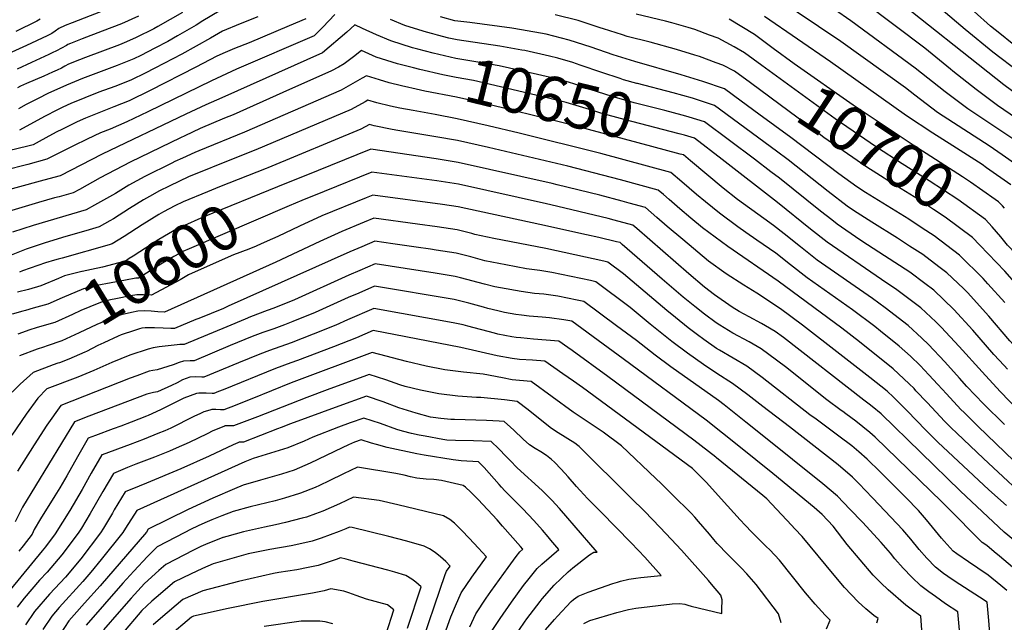
# Model space of a CAD drawing. Units: inches. Extents: x 2629904 to 2635219, y 1448566 to 1453819.
# Drawn here: x 2633724 to 2634355, y 1451611 to 1451997 of the extents above; entities that cross this region are included whole.
import ezdxf
from ezdxf.enums import TextEntityAlignment as Align

# ---------------------------------------------------------------- set-up
doc = ezdxf.new("R2010")
doc.units = ezdxf.units.IN
doc.header["$MEASUREMENT"] = 0
doc.layers.add('tile_2909_29_contour_10ft', color=149, linetype='Continuous')
doc.styles.add('Arial', font='arial.ttf')

msp = doc.modelspace()

# ---------------------------------------------------------------- linework, layer by layer
at = {"layer": 'tile_2909_29_contour_10ft'}
msp.add_line((2633881.7, 1451901.59, 10620), (2633851.87, 1451889.8, 10620), dxfattribs=at)
for points, elevation in [([(2634364.72, 1451917.61), (2634331.41, 1451939.83), (2634316.86, 1451950.77), (2634297.63, 1451965.92), (2634256.45, 1451996.26), (2634214.6, 1452025.38)], 10740), ([(2634363.63, 1451903.37), (2634353.52, 1451910.41), (2634345.17, 1451916.16), (2634328.95, 1451926.49), (2634312.04, 1451937.57), (2634297.47, 1451948.51), (2634291.43, 1451953.24), (2634249.98, 1451983.05), (2634207.82, 1452011.61)], 10730), ([(2634369.21, 1451944.24), (2634354.46, 1451955.16), (2634279.53, 1452014.77)], 10760), ([(2633779.25, 1452003.5), (2633761.29, 1451996.48), (2633757.4, 1451994.94), (2633752.95, 1451993.16), (2633748.78, 1451991.32), (2633746.39, 1451989.49), (2633744.23, 1451988.12), (2633741.34, 1451986.62), (2633728.14, 1451980.39), (2633701.59, 1451968.42)], 10730), ([(2633857.25, 1452005.78), (2633841.1, 1451996.1), (2633836.91, 1451993.41), (2633824.97, 1451986.52), (2633818.66, 1451982.92), (2633810.43, 1451978.62), (2633801.36, 1451974.05), (2633796.88, 1451971.84), (2633786.14, 1451967.52), (2633764.07, 1451959.19), (2633758.8, 1451957.07), (2633753.78, 1451955.05), (2633741.78, 1451949.6), (2633735.54, 1451946.53), (2633727.9, 1451942.54), (2633722.91, 1451939.78)], 10700), ([(2634366.8, 1451930.91), (2634350.4, 1451942.05), (2634336.86, 1451952.22), (2634321.84, 1451963.99), (2634320.28, 1451965.27), (2634303.83, 1451978.6), (2634265.02, 1452007.84)], 10750), ([(2634364.39, 1451963.24), (2634347.51, 1451976.23), (2634329.87, 1451990.6), (2634314.38, 1452003.76)], 10770), ([(2633925.64, 1452000.19), (2633918.01, 1451992.16), (2633912.4, 1451986.62), (2633862.71, 1451965.18), (2633846.56, 1451957.86), (2633805.9, 1451937.88), (2633792.39, 1451931.41), (2633781.61, 1451926.8), (2633775.56, 1451924.42), (2633766.86, 1451920.3), (2633758.25, 1451916.08), (2633741.2, 1451907.57), (2633728.98, 1451904.15), (2633667.94, 1451888.73)], 10670), ([(2633907.05, 1451997.5), (2633896.38, 1451992.97), (2633870.7, 1451982.13), (2633861.5, 1451978.55), (2633855.33, 1451975.88), (2633850.07, 1451973.61), (2633836.63, 1451966.43), (2633807.43, 1451951.6), (2633793.9, 1451944.96), (2633783.97, 1451941.07), (2633765.94, 1451933.89), (2633760.63, 1451931.42), (2633757.19, 1451929.81), (2633751.05, 1451926.83), (2633747.16, 1451924.9), (2633740.45, 1451921.24), (2633736.16, 1451918.86), (2633732.44, 1451916.83), (2633728.98, 1451915.85), (2633716.63, 1451912.95)], 10680), ([(2633736.75, 1451997.36), (2633734.6, 1451995.98), (2633721.17, 1451989.4)], 10740), ([(2633799.92, 1451999.2), (2633788.96, 1451994.36), (2633776.67, 1451989.64), (2633763.81, 1451984.75), (2633756.19, 1451981.65), (2633754.58, 1451980.96), (2633753.65, 1451980.43), (2633747.2, 1451977.01), (2633744.55, 1451975.61), (2633742.33, 1451974.56), (2633731.33, 1451969.45), (2633722.07, 1451965.23)], 10720), ([(2633828.12, 1452001.48), (2633812.33, 1451992.52), (2633809.75, 1451991.11), (2633798.39, 1451985.44), (2633792.27, 1451982.74), (2633787.62, 1451980.87), (2633765.92, 1451972.77), (2633762.07, 1451971.25), (2633754.99, 1451968.4), (2633752.72, 1451967.18), (2633750.48, 1451965.91), (2633747.78, 1451964.56), (2633744.81, 1451963.23), (2633739.15, 1451960.69), (2633728.06, 1451955.95), (2633724.16, 1451954.28), (2633722.29, 1451953.32)], 10710), ([(2633876.34, 1451998.77), (2633865.02, 1451994.31), (2633853.63, 1451989.58), (2633846.01, 1451985.06), (2633827.56, 1451974.75), (2633810.33, 1451965.81), (2633804.16, 1451962.75), (2633795.39, 1451958.44), (2633792.73, 1451957.37), (2633784.65, 1451954.15), (2633774.45, 1451950.44), (2633756.52, 1451943.17), (2633751.46, 1451940.85), (2633747.89, 1451939.15), (2633739.69, 1451934.93), (2633723.68, 1451926.09)], 10690), ([(2633991.6, 1451987.02), (2633988.49, 1451987.83), (2633984.49, 1451988.9), (2633973.96, 1451992.14), (2633970.63, 1451993.17), (2633961.5, 1451997.1)], 10670), ([(2634355.11, 1451815.7), (2634344.4, 1451827.75), (2634341.4, 1451831.1), (2634326.12, 1451846.03), (2634309.93, 1451858.35), (2634302.25, 1451863.46), (2634293.57, 1451869.12), (2634276.91, 1451879.29), (2634265.96, 1451886.27), (2634260.44, 1451889.82), (2634248.69, 1451898.13), (2634217.93, 1451921.48), (2634197.54, 1451936.45), (2634186.17, 1451944.76), (2634175.53, 1451952.54), (2634161.59, 1451957.38), (2634147.71, 1451961.67), (2634117.98, 1451970.07), (2634104.19, 1451974.39), (2634090.08, 1451979.24), (2634075.88, 1451983.88), (2634061.27, 1451987.64), (2634045.31, 1451990.45), (2634039.28, 1451991.45), (2634012.33, 1451995.04), (2634002.74, 1451996.24), (2633993.46, 1451998.68)], 10680), ([(2634192.16, 1451956.43), (2634181.95, 1451963.99), (2634174.47, 1451967.79), (2634170.26, 1451969.35), (2634159.49, 1451973.29), (2634156.51, 1451974.24), (2634144.68, 1451977.84), (2634127.85, 1451982.47), (2634113.02, 1451986.25), (2634110.1, 1451987.17), (2634098.03, 1451991.01), (2634095.88, 1451991.76), (2634081.65, 1451996.35), (2634067.02, 1452000.07)], 10690), ([(2634199.52, 1451967.55), (2634188.38, 1451975.68), (2634181.71, 1451979.51), (2634171.39, 1451985.05), (2634165.94, 1451987.09), (2634156.41, 1451990.56), (2634152.11, 1451991.88), (2634141.64, 1451994.85), (2634137.73, 1451995.92), (2634118.91, 1452000.43)], 10700), ([(2634206.78, 1451978.52), (2634194.81, 1451987.37), (2634178.54, 1451997.29)], 10710), ([(2634358.99, 1451891.05), (2634343.52, 1451902.09), (2634340.62, 1451904.1), (2634326.54, 1451913.16), (2634321.88, 1451916.14), (2634309.05, 1451924.17), (2634292.26, 1451935.26), (2634243.53, 1451969.9), (2634201.25, 1451999.06)], 10720), ([(2634359.96, 1451981.69), (2634351.95, 1451988.03), (2634346.11, 1451992.79), (2634335.54, 1452002.18)], 10780), ([(2633978.99, 1451978.04), (2633975.41, 1451978.99), (2633961.57, 1451983.28), (2633952.41, 1451987.19), (2633943.47, 1451991.33), (2633938.55, 1451993.72), (2633933.32, 1451989.02), (2633917.75, 1451975.74), (2633853.32, 1451946.91), (2633842.99, 1451942.48), (2633830.23, 1451936.46), (2633776.52, 1451910.79), (2633749.61, 1451896.85), (2633739.25, 1451894.06), (2633700.74, 1451883.59)], 10660), ([(2634004.16, 1451983.98), (2634003, 1451984.14), (2633998.8, 1451985.12), (2633991.6, 1451987.02)], 10670), ([(2634152.77, 1451934.55), (2634152.12, 1451934.74), (2634148.42, 1451935.8), (2634137.29, 1451938.7), (2634117.53, 1451943.65), (2634103.45, 1451947.63), (2634098.85, 1451949.15), (2634089.46, 1451952.28), (2634083.67, 1451954.28), (2634075.4, 1451956.82), (2634068.71, 1451958.79), (2634055.69, 1451961.86), (2634030.97, 1451967.47), (2634017.46, 1451969.82), (2634003.27, 1451972.05), (2633988.76, 1451975.45), (2633978.99, 1451978.04)], 10660), ([(2634119.34, 1451956.09), (2634110.81, 1451958.46), (2634108.56, 1451959.16), (2634096.8, 1451963.08), (2634082.93, 1451967.9), (2634078.19, 1451969.43), (2634068.72, 1451972.22), (2634063.36, 1451973.6), (2634047.62, 1451977.1), (2634045.59, 1451977.48), (2634031.39, 1451979.99), (2634004.16, 1451983.98)], 10670), ([(2634355.02, 1451876.23), (2634353.73, 1451877.58), (2634351.13, 1451880.2), (2634349, 1451881.74), (2634333.3, 1451892.9), (2634328.03, 1451896.32), (2634296.34, 1451916.51), (2634258.03, 1451942.26), (2634220.11, 1451968.65), (2634206.78, 1451978.52)], 10710), ([(2633976.09, 1451966.06), (2633965.97, 1451968.7), (2633952.15, 1451973.01), (2633942.78, 1451977.21), (2633937.73, 1451973.22), (2633931.7, 1451968.74), (2633928.06, 1451966.6), (2633923.57, 1451964.1), (2633892.44, 1451950.18), (2633860.47, 1451935.97), (2633855.03, 1451933.74), (2633839.45, 1451927.21), (2633829.62, 1451922.6), (2633826.7, 1451921.22), (2633794.63, 1451905.65), (2633775.28, 1451895.51), (2633762, 1451888.15), (2633757.98, 1451885.94), (2633748.92, 1451883.47), (2633746.06, 1451882.7), (2633735.85, 1451879.71), (2633710.01, 1451872.12)], 10650), ([(2634149.94, 1451922.86), (2634146.55, 1451923.83), (2634111.28, 1451932.9), (2634096.21, 1451936.98), (2634089.07, 1451939.36), (2634074.11, 1451943.87), (2634063.5, 1451946.46), (2634039.16, 1451952.3), (2634014.68, 1451958.05), (2634003.53, 1451959.96), (2633995.04, 1451961.64), (2633980.31, 1451964.95), (2633976.09, 1451966.06)], 10650), ([(2634347.05, 1451864.17), (2634342.85, 1451868.88), (2634325.08, 1451881.66), (2634306.74, 1451893.66), (2634289.32, 1451904.67), (2634272.84, 1451915.19), (2634246.41, 1451933.33), (2634199.52, 1451967.55)], 10700), ([(2633973.05, 1451953.49), (2633968.42, 1451954.52), (2633960.54, 1451956.57), (2633954.26, 1451958.32), (2633945.98, 1451960.97), (2633943.23, 1451959.39), (2633934.27, 1451954.32), (2633929.79, 1451951.79), (2633867.73, 1451924.86), (2633838.46, 1451912.97), (2633835.91, 1451911.93), (2633828.06, 1451908.3), (2633823.17, 1451905.99), (2633821.31, 1451905.09), (2633803.93, 1451896.5), (2633793.76, 1451890.86), (2633785.04, 1451885.64), (2633771.73, 1451878.08), (2633766.35, 1451875.04), (2633732.39, 1451865.08), (2633719.17, 1451860.79)], 10640), ([(2634147.04, 1451910.87), (2634129.01, 1451915.76), (2634079.5, 1451928.95), (2634071.24, 1451931.02), (2634022.77, 1451942.98), (2634003.81, 1451947.29), (2633983.33, 1451951.24), (2633975.05, 1451953.04), (2633973.05, 1451953.49)], 10640), ([(2634155.63, 1451946.35), (2634154.98, 1451946.55), (2634142.6, 1451950.03), (2634119.66, 1451956.01), (2634119.34, 1451956.09)], 10670), ([(2634339.23, 1451852.37), (2634334.42, 1451857.36), (2634316.87, 1451870.44), (2634309.53, 1451875.31), (2634299.76, 1451881.79), (2634283.15, 1451892.04), (2634273.12, 1451898.38), (2634266.64, 1451902.5), (2634239.22, 1451921.51), (2634235.12, 1451924.6), (2634192.16, 1451956.43)], 10690), ([(2634312.23, 1451763.24), (2634306.51, 1451769.44), (2634300.94, 1451775.3), (2634294.64, 1451781.3), (2634287.51, 1451787.83), (2634275.46, 1451797.47), (2634271.8, 1451800.34), (2634257.52, 1451810.96), (2634228.53, 1451831.44), (2634217.87, 1451839.79), (2634208.42, 1451847.27), (2634196.26, 1451855.74), (2634189.21, 1451860.62), (2634184.11, 1451864.28), (2634172.29, 1451872.93), (2634163.22, 1451880.18), (2634157.6, 1451884.93), (2634148.12, 1451893.12), (2634141.1, 1451899.04), (2634111.23, 1451907.18), (2634096.24, 1451911.17), (2634043.79, 1451924.17), (2634023.95, 1451928.87), (2634004.11, 1451933.37), (2633990.14, 1451936.09), (2633975.94, 1451938.65), (2633967.39, 1451940.29), (2633961.46, 1451941.6), (2633952.7, 1451943.73), (2633946.94, 1451945.34), (2633945.09, 1451944.31), (2633936.1, 1451939.31), (2633875.15, 1451913.51), (2633847.83, 1451902.72), (2633845.72, 1451901.86), (2633832.31, 1451896.41), (2633819.53, 1451890.3), (2633813.31, 1451887.27), (2633806.86, 1451883.69), (2633803.17, 1451881.6), (2633794.17, 1451875.91), (2633783.75, 1451869.4), (2633781.44, 1451867.98), (2633774.72, 1451864.13), (2633768.24, 1451862.25), (2633751.08, 1451857.38), (2633739.39, 1451853.83), (2633727.95, 1451849.93), (2633707.44, 1451841.9)], 10630), ([(2634369.14, 1451779.54), (2634358.32, 1451791.2), (2634344.95, 1451806.9), (2634331.18, 1451822.25), (2634328.69, 1451824.67), (2634317.94, 1451834.85), (2634312.94, 1451838.67), (2634302.57, 1451846.46), (2634294.19, 1451851.91), (2634286.39, 1451856.95), (2634269.97, 1451867.13), (2634258.19, 1451874.69), (2634254.18, 1451877.45), (2634242.01, 1451886.95), (2634216.35, 1451907.05), (2634208.9, 1451912.64), (2634169.12, 1451942.04), (2634157.63, 1451945.75), (2634155.63, 1451946.35)], 10670), ([(2634354.71, 1451775.41), (2634348.24, 1451782.47), (2634334.78, 1451798.07), (2634322.57, 1451811.29), (2634309.7, 1451823.58), (2634303.85, 1451827.98), (2634294.26, 1451835.1), (2634278.13, 1451845.67), (2634267.07, 1451852.68), (2634262.36, 1451855.89), (2634247.77, 1451865.94), (2634244.3, 1451868.66), (2634237.11, 1451874.31), (2634210.71, 1451895.32), (2634205.25, 1451899.49), (2634194.65, 1451907.48), (2634162.71, 1451931.54), (2634152.77, 1451934.55)], 10660), ([(2634298.26, 1451759.25), (2634297.02, 1451760.57), (2634293.87, 1451763.65), (2634283.65, 1451773.34), (2634262.03, 1451790.47), (2634250.62, 1451799.37), (2634209.95, 1451829.41), (2634177.6, 1451851.65), (2634173.51, 1451854.64), (2634161.38, 1451863.65), (2634153.85, 1451869.8), (2634146.81, 1451875.7), (2634139.93, 1451881.81), (2634136.36, 1451884.89), (2634132.96, 1451887.8), (2634108.92, 1451894.35), (2634103.08, 1451895.92), (2634075, 1451903.13), (2634024.25, 1451914.95), (2634004.41, 1451919.45), (2633990.44, 1451921.88), (2633966.08, 1451925.87), (2633962.39, 1451926.57), (2633950.92, 1451928.98), (2633947.9, 1451929.71), (2633942.46, 1451926.72), (2633882.68, 1451901.98), (2633881.7, 1451901.59)], 10620), ([(2634340.57, 1451771.36), (2634325.86, 1451787.51), (2634314.34, 1451800.04), (2634310.88, 1451803.34), (2634301.41, 1451812.26), (2634285.98, 1451823.79), (2634276.04, 1451830.44), (2634241.36, 1451854.44), (2634230.71, 1451862.81), (2634209.5, 1451879.72), (2634173.97, 1451907.42), (2634156.3, 1451921.05), (2634149.94, 1451922.86)], 10650), ([(2634283.74, 1451755.09), (2634279.81, 1451758.92), (2634268.72, 1451767.63), (2634249.46, 1451782.68), (2634225.54, 1451801.29), (2634211.47, 1451811.72), (2634196.24, 1451821.82), (2634187.92, 1451826.88), (2634176.65, 1451834.01), (2634165.2, 1451842.18), (2634148.7, 1451856.01), (2634138.71, 1451864.51), (2634132.12, 1451870.26), (2634124.82, 1451876.57), (2634114.31, 1451879.43), (2634109.89, 1451880.63), (2634095.59, 1451884.47), (2634068.32, 1451891.2), (2634065.06, 1451891.93), (2634004.71, 1451905.52), (2633997.04, 1451906.74), (2633990.75, 1451907.71), (2633948.87, 1451914.08), (2633906.03, 1451896.75), (2633903.33, 1451895.65), (2633888.94, 1451889.8)], 10610), ([(2634326.21, 1451767.25), (2634316.76, 1451777.68), (2634306.2, 1451788.92), (2634301.93, 1451792.92), (2634293.16, 1451800.99), (2634278.45, 1451812.28), (2634270.37, 1451818.23), (2634234.94, 1451842.94), (2634224.3, 1451851.31), (2634213.69, 1451859.76), (2634206.88, 1451865.15), (2634200.72, 1451869.51), (2634183.79, 1451881.81), (2634174.65, 1451889.01), (2634153.75, 1451906.56), (2634149.24, 1451910.27), (2634147.04, 1451910.87)], 10640), ([(2634268.19, 1451750.63), (2634264.88, 1451753.23), (2634213.27, 1451793.31), (2634208.04, 1451797.14), (2634201.79, 1451800.89), (2634199.31, 1451802.33), (2634191.24, 1451806.61), (2634184.96, 1451810.06), (2634180.44, 1451812.71), (2634169.03, 1451820.65), (2634162.77, 1451825.64), (2634152.58, 1451834.2), (2634119.35, 1451863.08), (2634116.69, 1451865.33), (2634104.78, 1451868.56), (2634100.96, 1451869.59), (2634064.17, 1451878.37), (2634061.48, 1451878.99), (2634005.01, 1451891.6), (2633991.01, 1451893.6), (2633949.49, 1451899.32), (2633918.82, 1451886.9), (2633904.57, 1451881.11), (2633896.42, 1451877.62)], 10600), ([(2633851.87, 1451889.8), (2633844.13, 1451886.74), (2633828.54, 1451880.13), (2633823.12, 1451877.61), (2633815.97, 1451873.87), (2633812.82, 1451872.1), (2633802.29, 1451865.56), (2633790.68, 1451857.97), (2633783.09, 1451853.22), (2633781.02, 1451852.62), (2633750.91, 1451844.18), (2633748.42, 1451843.59), (2633746.1, 1451842.91), (2633740.17, 1451841.16), (2633725.5, 1451835.97), (2633723.64, 1451835.21)], 10620), ([(2633888.94, 1451889.8), (2633841.83, 1451870.64), (2633827.46, 1451864.32), (2633825.37, 1451863.34), (2633819.07, 1451859.76), (2633812.91, 1451856.04), (2633796.49, 1451845.48), (2633793.94, 1451843.87), (2633791.45, 1451842.32), (2633787.2, 1451841.19), (2633776.75, 1451838.46), (2633769.8, 1451836.98), (2633763.66, 1451835.62), (2633763.57, 1451835.6)], 10610), ([(2634251.41, 1451745.83), (2634250.38, 1451746.58), (2634241.05, 1451753.43), (2634218.9, 1451771.02), (2634215.41, 1451773.79), (2634208.75, 1451778.83), (2634198.93, 1451786.07), (2634191.36, 1451790.44), (2634180.81, 1451796.11), (2634172.43, 1451801.23), (2634170.25, 1451802.67), (2634162.79, 1451808.17), (2634156.51, 1451813.15), (2634148.95, 1451819.24), (2634135.54, 1451830.67), (2634109.97, 1451852.89), (2634108.55, 1451854.1), (2634106.35, 1451854.7), (2634094.87, 1451857.32), (2634087.07, 1451859.08), (2634057.12, 1451865.75), (2634004.71, 1451877.07), (2633994.74, 1451878.58), (2633950.12, 1451884.56), (2633945.88, 1451882.83), (2633917.45, 1451871.19), (2633902.97, 1451864.66), (2633889.24, 1451858.08), (2633885.86, 1451856.49), (2633878.49, 1451853.34)], 10590), ([(2633896.42, 1451877.62), (2633832.31, 1451850.16), (2633828.38, 1451848.36), (2633826.13, 1451847.22), (2633822.44, 1451845.28), (2633814.23, 1451840.3), (2633804.9, 1451834.52), (2633799.82, 1451831.41), (2633798.16, 1451831.39), (2633791.51, 1451830.14), (2633773.22, 1451826.54), (2633764.51, 1451824.44), (2633751.04, 1451818.76), (2633741.75, 1451814.68), (2633732.36, 1451812.05), (2633727.33, 1451810.65)], 10600), ([(2634234.16, 1451740.89), (2634230.15, 1451743.83), (2634199.59, 1451767.7), (2634189.82, 1451775), (2634172.24, 1451785.22), (2634170.37, 1451786.35), (2634162.29, 1451792.02), (2634158.29, 1451794.95), (2634152.24, 1451799.47), (2634144.02, 1451806.09), (2634138.46, 1451810.58), (2634127.43, 1451819.97), (2634110.8, 1451834.01), (2634100.77, 1451841.67), (2634098.06, 1451842.27), (2634060.98, 1451850.37), (2634027.66, 1451856.76), (2634015.54, 1451859.39), (2634013.46, 1451859.95), (2634004.1, 1451862.21), (2633991.29, 1451864.17), (2633978.75, 1451865.97), (2633950.74, 1451869.8), (2633944.42, 1451867.19), (2633930.3, 1451861.3), (2633916.02, 1451854.88), (2633887.97, 1451841.64), (2633816.56, 1451809.59), (2633812.31, 1451809.84), (2633808.09, 1451810.13)], 10580), ([(2634421.49, 1451795.41), (2634414.94, 1451799.05), (2634401.65, 1451807.95), (2634394.5, 1451814.56), (2634383.88, 1451824.42), (2634357, 1451852.45), (2634352.72, 1451857.81), (2634347.05, 1451864.17)], 10700), ([(2633878.49, 1451853.34), (2633875.2, 1451851.93), (2633870.56, 1451849.99), (2633860.83, 1451846.19), (2633834.24, 1451834.46), (2633831.92, 1451833.4), (2633828.63, 1451831.54), (2633826.59, 1451830.36), (2633808.19, 1451820.5), (2633803.08, 1451820.71), (2633798.8, 1451820.65), (2633794.64, 1451819.91), (2633785.39, 1451818.17), (2633781.86, 1451817.4), (2633776.54, 1451816.17), (2633768.71, 1451813.06), (2633762.93, 1451810.59), (2633757.48, 1451807.98), (2633746.23, 1451802.97), (2633742.45, 1451801.79), (2633734.22, 1451799.43)], 10590), ([(2634217.1, 1451736.01), (2634200.1, 1451749.15), (2634190.44, 1451756.58), (2634180.71, 1451763.93), (2634170.5, 1451770.17), (2634162, 1451776.04), (2634151.76, 1451783.33), (2634141.74, 1451790.79), (2634127.94, 1451801.9), (2634115.01, 1451812.54), (2634093.06, 1451829.01), (2634089.52, 1451829.78), (2634064.84, 1451835.01), (2634057.04, 1451836.14), (2634048.63, 1451837.37), (2634035.43, 1451839.8), (2634021.97, 1451842.51), (2634012.84, 1451844.97), (2634003.49, 1451847.35), (2633990.68, 1451849.35), (2633987.05, 1451849.89), (2633977.86, 1451851.24), (2633962.82, 1451853.41), (2633951.37, 1451855.05), (2633943, 1451851.51), (2633935.35, 1451848.16), (2633857.41, 1451813.36), (2633854.25, 1451812), (2633838.58, 1451805.57), (2633836.62, 1451804.77), (2633822.89, 1451799.17), (2633820.65, 1451799.16), (2633815.75, 1451799.24), (2633810.06, 1451799.47), (2633806.69, 1451799.6), (2633804.24, 1451799.5), (2633801.9, 1451799.27), (2633800.48, 1451798.95), (2633797.3, 1451797.9), (2633788.8, 1451794.93), (2633786.85, 1451794.15), (2633777.56, 1451789.88), (2633773.89, 1451788.13), (2633766.47, 1451784.42), (2633765.51, 1451783.99)], 10570), ([(2634401.31, 1451788.75), (2634400.08, 1451789.61), (2634394.05, 1451794.87), (2634382.24, 1451805.95), (2634379.08, 1451809.18), (2634363.21, 1451826.8), (2634355.11, 1451835.92), (2634339.23, 1451852.37)], 10690), ([(2634199.58, 1451730.82), (2634189.22, 1451739.11), (2634179.59, 1451746.71), (2634175.24, 1451750.09), (2634171.6, 1451752.86), (2634141.03, 1451774.47), (2634131.02, 1451781.94), (2634119.17, 1451791.31), (2634106.38, 1451800.8), (2634085.36, 1451816.35), (2634080.99, 1451817.26), (2634068.68, 1451819.78), (2634059.59, 1451820.98), (2634053.62, 1451821.56), (2634045.19, 1451822.69), (2634031.97, 1451825.04), (2634028.34, 1451825.77), (2634021.57, 1451827.51), (2634006.37, 1451831.63), (2634002.88, 1451832.49), (2633995.25, 1451833.73), (2633990.07, 1451834.55), (2633951.67, 1451840.45), (2633941.66, 1451836.2), (2633934.69, 1451833.18), (2633899.84, 1451817.55), (2633886.72, 1451812.21), (2633882.36, 1451810.66), (2633871.76, 1451806.64), (2633868.18, 1451805.15), (2633856.51, 1451800.2), (2633829.21, 1451788.75), (2633828.5, 1451788.74), (2633826.37, 1451788.8), (2633824.72, 1451788.7), (2633813.15, 1451787.26), (2633809.22, 1451786.63), (2633806.06, 1451785.89), (2633794.22, 1451781.94), (2633782.69, 1451777.24), (2633771.3, 1451772.23), (2633761.07, 1451767.97), (2633741.17, 1451760.42), (2633735.25, 1451754.46), (2633727.94, 1451744.18), (2633718.75, 1451730.83)], 10560), ([(2633763.57, 1451835.6), (2633760.94, 1451834.98), (2633752.46, 1451832.72), (2633748.65, 1451831.11), (2633737.29, 1451826.38), (2633729.28, 1451824.11), (2633722.26, 1451822.28)], 10610), ([(2634184.68, 1451723.66), (2634163.81, 1451740.43), (2634110.65, 1451779.55), (2634097.77, 1451788.98), (2634077.65, 1451803.68), (2634072.46, 1451804.73), (2634063.4, 1451805.85), (2634058.72, 1451806.24), (2634050.21, 1451807.02), (2634045.38, 1451807.64), (2634041.78, 1451808.12), (2634034.57, 1451809.42), (2634030.31, 1451810.33), (2634023.73, 1451811.97), (2634020.96, 1451812.7), (2634011.62, 1451815.35), (2634002.26, 1451817.63), (2633951.23, 1451826.22), (2633941.04, 1451821.82), (2633934.24, 1451818.86), (2633913.15, 1451809.39), (2633898.72, 1451803.49), (2633893.52, 1451801.47), (2633886.62, 1451798.91), (2633879.67, 1451796.52), (2633872.78, 1451793.92), (2633858.7, 1451788.17), (2633835.52, 1451778.33), (2633833.84, 1451778.32), (2633833.08, 1451778.35), (2633828.81, 1451778.2), (2633826.04, 1451777.25), (2633822.06, 1451775.76), (2633811.74, 1451772.59), (2633809.06, 1451772.12), (2633806.66, 1451771.64), (2633798.85, 1451768.79), (2633794.53, 1451767.18), (2633750, 1451749.85), (2633741.17, 1451737.06), (2633732.93, 1451724.52), (2633722.37, 1451707.57)], 10550), ([(2633727.33, 1451810.65), (2633725.71, 1451810.2), (2633718.92, 1451808.17)], 10600), ([(2634169.96, 1451716.6), (2634155.95, 1451727.44), (2634100.68, 1451768.34), (2634077.96, 1451784.91), (2634075.03, 1451786.94), (2634069.31, 1451790.91), (2634061.22, 1451791.67), (2634053.02, 1451792.26), (2634044.92, 1451793), (2634041.98, 1451793.38), (2634039.24, 1451793.78), (2634030.29, 1451795.55), (2634028.16, 1451796.05), (2634011.01, 1451800.62), (2634008.03, 1451801.34), (2634001.65, 1451802.77), (2633950.79, 1451812), (2633933.8, 1451804.6), (2633926.39, 1451801.28), (2633911.87, 1451795.44), (2633897.71, 1451789.91), (2633883.83, 1451785.04), (2633877.75, 1451782.74), (2633864.06, 1451777.04), (2633841.83, 1451767.9), (2633840.45, 1451767.9), (2633840.4, 1451767.9), (2633836.56, 1451768.07), (2633832.82, 1451767.91), (2633828.14, 1451766.14), (2633824.58, 1451764.32), (2633821.12, 1451762.46), (2633812.13, 1451758.57), (2633809.55, 1451758.01), (2633805.24, 1451757.03), (2633768.04, 1451742.96), (2633758.82, 1451739.29), (2633725.52, 1451684.61), (2633720.77, 1451675.23)], 10540), ([(2633808.09, 1451810.13), (2633808, 1451810.13), (2633803.69, 1451810.43), (2633799.41, 1451810.18), (2633795.44, 1451809.37), (2633788.76, 1451807.77), (2633784.47, 1451806.27), (2633773.07, 1451801.63), (2633761.93, 1451796.32), (2633750.7, 1451791.25), (2633741.26, 1451787.97)], 10580), ([(2633734.22, 1451799.43), (2633730.26, 1451798.29), (2633722.51, 1451795.35)], 10590), ([(2634154.96, 1451709.39), (2634154.96, 1451709.39), (2634084.39, 1451761.23), (2634078.79, 1451765.27), (2634071.89, 1451770.1), (2634060.43, 1451778.05), (2634052.53, 1451778.71), (2634044.09, 1451779.32), (2634039.3, 1451779.81), (2634029.79, 1451781.62), (2634006.52, 1451786.93), (2633950.35, 1451797.77), (2633939.69, 1451793.14), (2633924.97, 1451787.41), (2633901.83, 1451778.54), (2633897.53, 1451777.02), (2633887.73, 1451773.5), (2633854.18, 1451759.81), (2633851.18, 1451758.65), (2633848.15, 1451757.48), (2633847.02, 1451757.48), (2633843.18, 1451757.7), (2633838.44, 1451757.66), (2633837.12, 1451757.45), (2633828.95, 1451754.35), (2633821.33, 1451750.7), (2633813.93, 1451746.93), (2633806.16, 1451743.36), (2633805.1, 1451742.91), (2633795.09, 1451739.06), (2633788.46, 1451736.57), (2633783.73, 1451734.85), (2633772.21, 1451730.62), (2633767.65, 1451728.73), (2633760.74, 1451716.87), (2633754.02, 1451704.78), (2633749.49, 1451696.9), (2633746.31, 1451691.9), (2633736.97, 1451677.11), (2633733.01, 1451670.31), (2633731.65, 1451667.31), (2633725.94, 1451659.94), (2633723.12, 1451656.36)], 10530), ([(2634134.86, 1451699.74), (2634131.51, 1451703.04), (2634109.45, 1451724.01), (2634097.67, 1451732.57), (2634078.47, 1451745.56), (2634065.04, 1451755.28), (2634051.56, 1451765.19), (2634044.05, 1451765.84), (2634039.35, 1451766.29), (2634033.15, 1451767.45), (2634020.91, 1451769.73), (2634008.18, 1451771.09), (2633996.2, 1451772.52), (2633984.36, 1451774.89), (2633971.56, 1451777.93), (2633949.6, 1451783.6), (2633897.76, 1451764.22), (2633872.61, 1451754.05), (2633866.61, 1451751.7), (2633861.74, 1451749.82), (2633854.46, 1451747.06), (2633852.4, 1451747.05), (2633849.49, 1451747.15), (2633846.89, 1451747.08), (2633846.22, 1451747.01), (2633845.68, 1451746.85), (2633841.67, 1451745.65), (2633839.57, 1451744.67), (2633835.43, 1451742.75), (2633820.51, 1451735.26), (2633816.64, 1451733.55), (2633812.36, 1451731.73), (2633803.45, 1451728.24), (2633794.48, 1451724.84), (2633776.62, 1451718.22), (2633776.46, 1451718.16), (2633769.57, 1451706.3), (2633763.69, 1451695.96), (2633755.85, 1451682.47), (2633746.42, 1451667.58), (2633740.21, 1451659.29), (2633738.18, 1451656.63), (2633710.47, 1451623.22)], 10520), ([(2633741.26, 1451787.97), (2633738.99, 1451787.19), (2633735, 1451785.89), (2633723.52, 1451781.54)], 10580), ([(2633765.51, 1451783.99), (2633755.23, 1451779.38), (2633749.14, 1451777.14), (2633748.13, 1451776.78)], 10570), ([(2633748.13, 1451776.78), (2633745.2, 1451775.72), (2633732.34, 1451770.98), (2633723.94, 1451763.45), (2633713.85, 1451753.37), (2633708.79, 1451745.78), (2633701.66, 1451734.29), (2633688.05, 1451709.12), (2633684.32, 1451700.31), (2633676.25, 1451707.76)], 10570), ([(2634400.12, 1451709.14), (2634352.19, 1451758.62), (2634340.57, 1451771.36)], 10650), ([(2634356.95, 1451772.97), (2634354.71, 1451775.41)], 10660), ([(2634115.59, 1451690.48), (2634082.44, 1451723.38), (2634081.39, 1451724.19), (2634079.51, 1451725.51), (2634068.88, 1451732.22), (2634064.51, 1451734.93), (2634059.46, 1451739), (2634049.66, 1451746.94), (2634042.69, 1451752.32), (2634034.55, 1451753.44), (2634019.22, 1451754.79), (2634016.57, 1451754.93), (2634004.46, 1451755.83), (2633992.48, 1451757.27), (2633980.6, 1451759.49), (2633970.74, 1451761.93), (2633967.43, 1451763.07), (2633958.46, 1451766.2), (2633947.83, 1451769.62), (2633945.92, 1451768.92), (2633920.77, 1451759.74), (2633907.83, 1451754.9), (2633876.22, 1451742.58), (2633860.78, 1451736.64), (2633860.21, 1451736.63), (2633859.33, 1451736.72), (2633855.27, 1451736.62), (2633855.05, 1451736.53), (2633850.26, 1451734.68), (2633847.57, 1451733.42), (2633843.82, 1451731.63), (2633832.38, 1451726.13), (2633823.93, 1451722.31), (2633819.68, 1451720.45), (2633810.21, 1451716.66), (2633798.25, 1451712.1), (2633792.86, 1451709.93), (2633783.87, 1451706.25), (2633777.04, 1451694.55), (2633768.98, 1451680.53), (2633763.3, 1451671.23), (2633761.15, 1451667.85), (2633750.69, 1451654.16), (2633741.23, 1451642.96), (2633736.48, 1451637.83), (2633726.59, 1451626.3), (2633721.99, 1451620.63)], 10510), ([(2634354.96, 1451737.48), (2634341.49, 1451750.86), (2634330.95, 1451762.02), (2634326.21, 1451767.25)], 10640), ([(2634375.92, 1451683.86), (2634341.43, 1451715.84), (2634324.51, 1451731.97), (2634320.89, 1451735.5), (2634316.76, 1451739.54), (2634305.39, 1451751.63), (2634298.26, 1451759.25)], 10620), ([(2634384.13, 1451692.14), (2634338.05, 1451736.33), (2634329.04, 1451745.16), (2634327.03, 1451747.29), (2634317.73, 1451757.28), (2634312.23, 1451763.24)], 10630), ([(2634096.51, 1451681.33), (2634096.05, 1451681.8), (2634087.47, 1451690.34), (2634085.45, 1451692.45), (2634082.73, 1451695.5), (2634080.72, 1451697.76), (2634075.19, 1451704.04), (2634070.71, 1451709.02), (2634066.49, 1451713.35), (2634064.64, 1451715.09), (2634061.46, 1451717.64), (2634057.82, 1451719.98), (2634054.07, 1451722.26), (2634050.53, 1451724.57), (2634046.39, 1451728.21), (2634040.42, 1451733.84), (2634038.31, 1451735.76), (2634034.23, 1451739.46), (2634030.97, 1451739.68), (2634022.98, 1451740.07), (2634002.38, 1451740.7), (2634000.16, 1451740.81), (2633993.74, 1451741.41), (2633988.76, 1451742.02), (2633987.08, 1451742.32), (2633977.89, 1451744.76), (2633966.77, 1451748.29), (2633956.68, 1451752.1), (2633946.06, 1451755.63), (2633928.35, 1451749.33), (2633897.38, 1451738.07), (2633891.27, 1451735.67), (2633888.87, 1451734.73), (2633867.09, 1451726.22), (2633866.79, 1451726.24), (2633864.34, 1451726.21), (2633863.56, 1451725.9), (2633860.46, 1451724.6), (2633845.23, 1451717.39), (2633827.01, 1451709.15), (2633804.89, 1451700.01), (2633800.24, 1451698.07), (2633791.29, 1451694.34), (2633784.34, 1451682.82), (2633783.17, 1451680.79), (2633777.41, 1451671.25), (2633775.51, 1451668.11), (2633762.97, 1451651.56), (2633753.03, 1451639.84), (2633742.9, 1451628.9), (2633733.23, 1451617.67), (2633727.44, 1451609.15)], 10500), ([(2634356.19, 1451685.67), (2634344.86, 1451695.73), (2634312.22, 1451726.35), (2634304.48, 1451733.92), (2634292.68, 1451746.39), (2634283.74, 1451755.09)], 10610), ([(2634368.45, 1451639.08), (2634351.73, 1451653.27), (2634348.38, 1451656.06), (2634343.62, 1451660), (2634340.66, 1451662.04), (2634318.07, 1451684.73), (2634314.72, 1451688.09), (2634271.98, 1451729.55), (2634268.6, 1451732.48), (2634259.73, 1451739.74), (2634253.25, 1451744.5), (2634251.41, 1451745.83)], 10590), ([(2634372.79, 1451653.86), (2634354.75, 1451668.67), (2634326.69, 1451694.89), (2634275.93, 1451744.36), (2634270.25, 1451749.01), (2634268.19, 1451750.63)], 10600), ([(2634079.09, 1451672.96), (2634075.02, 1451677.66), (2634069.63, 1451683.75), (2634064.89, 1451689.07), (2634061, 1451692.91), (2634058.61, 1451695.21), (2634042.65, 1451709.86), (2634038.15, 1451714.43), (2634035.55, 1451717.15), (2634030.77, 1451721.89), (2634026, 1451726.59), (2634014.65, 1451727.05), (2634003.17, 1451727.31), (2633997.52, 1451727.57), (2633995.04, 1451727.99), (2633983.52, 1451730.05), (2633979.87, 1451730.77), (2633974.78, 1451731.84), (2633969.01, 1451733.25), (2633965.51, 1451734.42), (2633954.93, 1451738.21), (2633944.3, 1451741.65), (2633935.45, 1451738.59), (2633928.01, 1451735.97), (2633911.52, 1451729.47), (2633905.98, 1451726.99), (2633895.59, 1451722.7), (2633892.82, 1451721.81), (2633890.04, 1451720.98), (2633873.35, 1451715.76), (2633868.12, 1451713.66), (2633798.7, 1451682.44), (2633791.57, 1451671.2), (2633789.87, 1451668.38), (2633775.97, 1451650.99), (2633769.22, 1451642.88), (2633764.1, 1451636.92), (2633749.07, 1451620.33), (2633744.27, 1451614.75), (2633738.61, 1451606.2)], 10490), ([(2634356.48, 1451631.3), (2634352.73, 1451634.41), (2634344.62, 1451641.06), (2634337.87, 1451645.59), (2634331.82, 1451649.56), (2634324.37, 1451654.8), (2634322.07, 1451656.46), (2634316.31, 1451662.93), (2634314.62, 1451664.83), (2634305.03, 1451676.55), (2634299.82, 1451682.51), (2634291.64, 1451690.77), (2634275.21, 1451707.17), (2634266.93, 1451715.28), (2634261.57, 1451720.08), (2634257.08, 1451723.94), (2634248.85, 1451730.15), (2634234.16, 1451740.89)], 10580), ([(2634356.37, 1451511.13), (2634349.99, 1451543.45), (2634349.12, 1451549.23), (2634348.53, 1451560.57), (2634348.33, 1451567.26), (2634345.69, 1451603.67), (2634344.99, 1451612.08), (2634343.93, 1451623.67), (2634338.89, 1451626.95), (2634323.35, 1451637), (2634318.72, 1451640.18), (2634315.91, 1451642.19), (2634310.74, 1451646.15), (2634305.22, 1451651.92), (2634300.23, 1451657.55), (2634294.87, 1451664.12), (2634289.72, 1451670.17), (2634270.69, 1451690.34), (2634265.75, 1451695.53), (2634262.1, 1451699.29), (2634257.63, 1451703.8), (2634248.4, 1451711.82), (2634217.1, 1451736.01)], 10570), ([(2634064.2, 1451663.52), (2634062.46, 1451665.64), (2634058.81, 1451669.96), (2634053.33, 1451676.07), (2634046.13, 1451683.64), (2634038.45, 1451691.32), (2634034.72, 1451695.06), (2634032.54, 1451697.48), (2634031.08, 1451699.19), (2634021.46, 1451710.11), (2634017.78, 1451713.73), (2634006.73, 1451714.25), (2634001.63, 1451714.89), (2633982.95, 1451717.92), (2633978.31, 1451718.8), (2633959.28, 1451722.89), (2633952.33, 1451724.69), (2633949.14, 1451725.64), (2633942.53, 1451727.66), (2633938.35, 1451726.24), (2633934.38, 1451724.52), (2633930.43, 1451722.53), (2633909.99, 1451712.72), (2633899.62, 1451708.38), (2633891.48, 1451705.86), (2633878, 1451702), (2633866.88, 1451698.72), (2633861.35, 1451696.41), (2633847.61, 1451690.39), (2633831.75, 1451683.19), (2633806.11, 1451670.53), (2633804.91, 1451668.65), (2633775.4, 1451634.27), (2633765.24, 1451623.12), (2633758.55, 1451615.53), (2633755.3, 1451611.84), (2633749.62, 1451603.3)], 10480), ([(2634326.04, 1451605.79), (2634325.09, 1451617.59), (2634317.19, 1451622.76), (2634310.69, 1451627.35), (2634306.56, 1451630.28), (2634301.39, 1451634.24), (2634295.65, 1451639.73), (2634290.13, 1451645.51), (2634284.78, 1451651.49), (2634281.85, 1451655.13), (2634276.03, 1451661.92), (2634263.91, 1451674.98), (2634255.92, 1451683.4), (2634247.88, 1451691.76), (2634238.55, 1451699.65), (2634199.58, 1451730.82)], 10560), ([(2634303.63, 1451582.41), (2634301.42, 1451614.69), (2634296.84, 1451617.9), (2634291.65, 1451621.82), (2634280.42, 1451631.68), (2634275.74, 1451636.08), (2634270.74, 1451641.04), (2634262.39, 1451650.77), (2634254.19, 1451660.78), (2634245.17, 1451672.5), (2634238.2, 1451679.82), (2634232.88, 1451684.34), (2634206.5, 1451706.13), (2634184.68, 1451723.66)], 10550), ([(2634273.16, 1451610.43), (2634274.07, 1451613.21), (2634271.2, 1451615.3), (2634266.05, 1451619.43), (2634261.12, 1451623.94), (2634252.52, 1451633.23), (2634245.87, 1451641.15), (2634225.26, 1451665.72), (2634220.65, 1451670.77), (2634218.52, 1451673.04), (2634202.64, 1451689.9), (2634200, 1451692.1), (2634170.41, 1451716.24), (2634169.96, 1451716.6)], 10540), ([(2634025.75, 1451630.57), (2634036.74, 1451646.02), (2634041.98, 1451653), (2634044.26, 1451655.97), (2634046.18, 1451657.67), (2634044.83, 1451659.47), (2634033.29, 1451672.48), (2634029.71, 1451676.45), (2634017.5, 1451689.58), (2634014.88, 1451692.39), (2634012.3, 1451694.83), (2634010.16, 1451696.84), (2634009.48, 1451697.41), (2634007.95, 1451698.41), (2633994.07, 1451701.65), (2633989.13, 1451702.29), (2633984.26, 1451702.52), (2633978.28, 1451703.28), (2633974.31, 1451704.13), (2633970.23, 1451705.13), (2633964.84, 1451706.2), (2633940.23, 1451710.24), (2633931.2, 1451705.96), (2633922.15, 1451701.47), (2633915.82, 1451698.42), (2633913.14, 1451697.27), (2633903.8, 1451693.51), (2633903.12, 1451693.3), (2633893.35, 1451690.37), (2633887.37, 1451688.69), (2633871.5, 1451684.84), (2633860.5, 1451681.88), (2633853.36, 1451679.07), (2633846.79, 1451676.43), (2633842.46, 1451674.57), (2633838.01, 1451672.64), (2633833.12, 1451670.21), (2633829.52, 1451668.36), (2633811.9, 1451659.19), (2633805.59, 1451652.9), (2633796.92, 1451643.7), (2633789.86, 1451635.93), (2633766.4, 1451608.91)], 10470), ([(2634240.93, 1451606.66), (2634243.23, 1451612.23), (2634240.07, 1451615.41), (2634233.67, 1451622.4), (2634227.34, 1451629.81), (2634210.73, 1451650.57), (2634204.54, 1451657.19), (2634202.25, 1451659.41), (2634198.1, 1451663.53), (2634193.08, 1451668.55), (2634188.76, 1451673.16), (2634185.57, 1451676.6), (2634177.39, 1451685.55), (2634163.73, 1451700.67), (2634161.64, 1451702.76), (2634154.96, 1451709.39)], 10530), ([(2634211.76, 1451610.41), (2634210.02, 1451616.24), (2634195.8, 1451635), (2634189.86, 1451641.87), (2634186.14, 1451645.81), (2634177.61, 1451654.27), (2634170.86, 1451661.37), (2634168.72, 1451663.87), (2634165.81, 1451667.26), (2634158.93, 1451675.34), (2634156.43, 1451678.16), (2634154.09, 1451680.71), (2634152.39, 1451682.42), (2634143.67, 1451691.06), (2634134.86, 1451699.74)], 10520), ([(2633997.06, 1451605.99), (2634000.05, 1451614.44), (2634003.08, 1451621.42), (2634006.79, 1451629.77), (2634013.64, 1451639.81), (2634022.94, 1451652.77), (2634020.25, 1451655.73), (2634017.77, 1451658.41), (2634011.93, 1451664.65), (2634007.15, 1451669.61), (2634003.53, 1451673.29), (2634002.33, 1451674.33), (2633999.34, 1451676.62), (2633995.46, 1451679.02), (2633966.09, 1451686.21), (2633954.12, 1451688.87), (2633937.65, 1451691.02), (2633928.63, 1451686.78), (2633917.96, 1451682.04), (2633913.28, 1451680.3), (2633907.49, 1451678.3), (2633904.79, 1451677.51), (2633894.1, 1451674.8), (2633887.64, 1451673.27), (2633880.58, 1451671.84), (2633867.09, 1451668.74), (2633856.39, 1451665.86), (2633854.2, 1451665.27), (2633853.87, 1451665.15), (2633852.44, 1451664.59), (2633844.26, 1451661.37), (2633839.93, 1451659.45), (2633835.22, 1451657.06), (2633817.39, 1451647.95), (2633812.9, 1451643.97), (2633803.77, 1451635.67), (2633795.21, 1451626.41), (2633787.47, 1451617.49), (2633777.49, 1451605.98)], 10460), ([(2634085.42, 1451610.03), (2634089.23, 1451611.97), (2634106.59, 1451617.15), (2634114.04, 1451619.12), (2634118.63, 1451619.82), (2634142.05, 1451622.71), (2634146.96, 1451622.93), (2634150.02, 1451622.43), (2634152.04, 1451621.84), (2634154.08, 1451621.28), (2634173.71, 1451616.45), (2634173.84, 1451619.13), (2634174.09, 1451625.17), (2634173.05, 1451628.14), (2634167.19, 1451635.34), (2634165.16, 1451637.71), (2634147.89, 1451657.05), (2634141.39, 1451664.2), (2634134.26, 1451671.67), (2634124.16, 1451681.98), (2634115.59, 1451690.48)], 10510), ([(2634060.84, 1451605.98), (2634066.49, 1451612.61), (2634068.38, 1451614.67), (2634077.21, 1451624.14), (2634078.63, 1451625.51), (2634081.7, 1451627.66), (2634083.83, 1451628.54), (2634088.21, 1451630.17), (2634104, 1451635.62), (2634106.88, 1451636.55), (2634108.93, 1451637.2), (2634114.21, 1451638.5), (2634118.58, 1451639.12), (2634121.94, 1451639.56), (2634132.45, 1451640.64), (2634134.89, 1451640.91), (2634124.34, 1451652.66), (2634120.47, 1451656.91), (2634115.5, 1451662.04), (2634096.51, 1451681.33)], 10500), ([(2633979.11, 1451590.6), (2633996.43, 1451641.42), (2633997.39, 1451643.63), (2633999.67, 1451646.89), (2633996.91, 1451649.75), (2633995.19, 1451651.27), (2633993.51, 1451652.74), (2633990.04, 1451655.49), (2633986.46, 1451657.83), (2633982.97, 1451659.62), (2633971.85, 1451662.81), (2633960.28, 1451665.79), (2633936.93, 1451671.53), (2633935.07, 1451671.8), (2633932.82, 1451670.78), (2633928.53, 1451669.06), (2633917, 1451664.84), (2633911.19, 1451662.9), (2633906.58, 1451661.8), (2633897.68, 1451659.91), (2633884.04, 1451657.42), (2633870.15, 1451654.61), (2633847.73, 1451648.22), (2633840.98, 1451645.27), (2633833.16, 1451641.59), (2633822.87, 1451636.71), (2633811.09, 1451626.74), (2633808.48, 1451624.45), (2633801.95, 1451618.42), (2633788.94, 1451602.96)], 10450), ([(2634040.89, 1451601.63), (2634047.32, 1451610.94), (2634048.86, 1451613.13), (2634057.27, 1451624.21), (2634058.64, 1451625.87), (2634066.28, 1451634.7), (2634075.26, 1451643.09), (2634078.35, 1451645.8), (2634088.98, 1451654), (2634091.85, 1451655.86), (2634093.98, 1451655.79), (2634079.09, 1451672.96)], 10490), ([(2634024.95, 1451603.02), (2634031.62, 1451613.31), (2634038.91, 1451623.73), (2634046.68, 1451634.44), (2634050.26, 1451638.99), (2634055.35, 1451645.26), (2634058.4, 1451648.01), (2634064.56, 1451653.44), (2634069.24, 1451657.42), (2634064.2, 1451663.52)], 10480), ([(2633972.4, 1451607.08), (2633981.16, 1451633.59), (2633977.57, 1451636.62), (2633975.12, 1451638.49), (2633971.28, 1451640.92), (2633964.16, 1451642.95), (2633959.74, 1451644.16), (2633937.5, 1451650.07), (2633932.95, 1451651.25), (2633929.32, 1451652.09), (2633926.58, 1451651.05), (2633920.79, 1451649.06), (2633914.97, 1451647.16), (2633908.63, 1451645.93), (2633901.37, 1451644.54), (2633889.86, 1451642.67), (2633886.35, 1451642.03), (2633863.99, 1451637.07), (2633841.18, 1451630.94), (2633828.36, 1451625.47), (2633813.89, 1451613.37), (2633809.24, 1451609.21)], 10440), ([(2633958.57, 1451603.54), (2633963.6, 1451618.82), (2633959.5, 1451622.06), (2633946.12, 1451625.65), (2633939.41, 1451628.11), (2633934.75, 1451629.71), (2633931.45, 1451630.84), (2633923.1, 1451632.31), (2633918.87, 1451630.93), (2633911.41, 1451629.61), (2633879.59, 1451624.21), (2633857.41, 1451619.73), (2633835.02, 1451614.7), (2633833.85, 1451614.23), (2633818.7, 1451601.26)], 10430), ([(2634012.23, 1451607.94), (2634016, 1451616.2), (2634022.76, 1451626.37), (2634025.75, 1451630.57)], 10470), ([(2633924.51, 1451609.88), (2633919.52, 1451611.21), (2633916.17, 1451611.64), (2633904.11, 1451611.53), (2633880.38, 1451608.17)], 10420)]:
    msp.add_lwpolyline(points, dxfattribs=dict(at, elevation=elevation))

# ---------------------------------------------------------------- texts
at = {"color": 18, "style": 'Arial'}
for s, rotation, p in [('10650', -13.6078, (2634063.5, 1451946.46)), ('10700', -33.49646, (2634272.84, 1451915.19)), ('10600', 31.54035, (2633814.23, 1451840.3))]:
    msp.add_text(s, height=28.8, rotation=rotation, dxfattribs=at).set_placement(p, align=Align.MIDDLE_CENTER)

doc.saveas('drawing.dxf')
